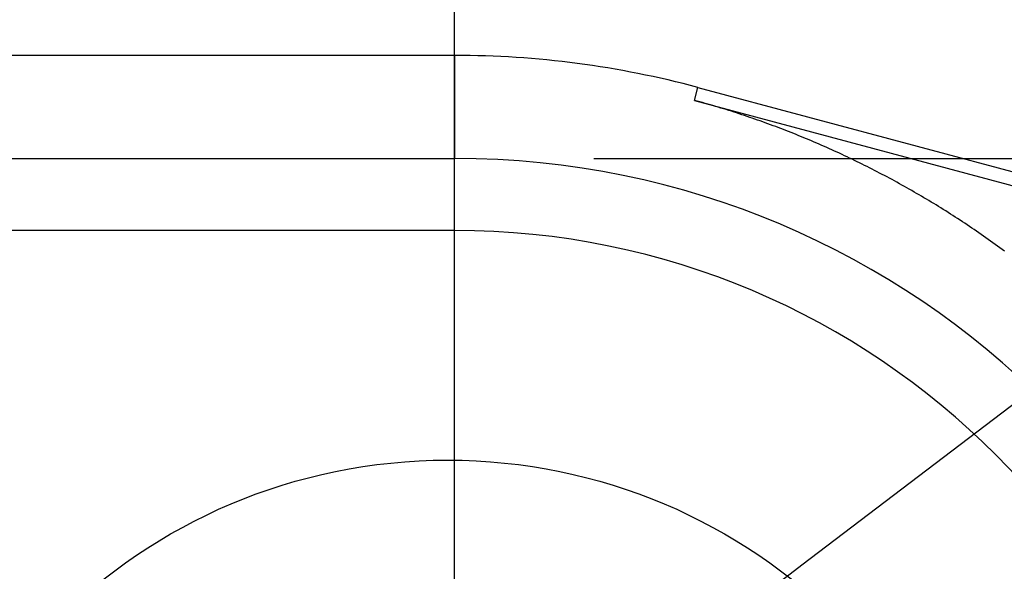
# Model space of a CAD drawing. Units: millimetres. Extents: x 0 to 841, y 0 to 594.
# Drawn here: x 234 to 243, y 507 to 512 of the extents above; entities that cross this region are included whole.
import ezdxf

# ---------------------------------------------------------------- set-up
doc = ezdxf.new("R2010")
doc.units = ezdxf.units.MM
doc.layers.add('LAYER_1', color=179, linetype='Continuous')
doc.layers.add('SLD-0', color=179, linetype='Continuous')

msp = doc.modelspace()

# ---------------------------------------------------------------- linework, layer by layer
at = {"layer": 'LAYER_1'}
for p, q in [((238.2476, 493.3403), (238.2476, 525.6529)), ((241.3687, 507.1503), (262.7572, 523.4135)), ((239.4976, 510.7996), (297.6789, 510.7996)), ((240.8632, 506.7659), (241.3687, 507.1503))]:
    msp.add_line(p, q, dxfattribs=at)
at = {"layer": 'SLD-0'}
for p, q in [((238.2476, 511.7247), (103.1226, 511.7247)), ((238.2476, 511.7247), (238.2476, 510.7996)), ((240.4027, 511.3208), (240.4338, 511.4369)), ((240.4338, 511.4369), (264.3138, 505.0383)), ((240.4266, 511.3142), (240.4027, 511.3208)), ((240.4027, 511.3208), (264.2827, 504.9222)), ((240.4504, 511.3076), (240.4266, 511.3142)), ((240.4742, 511.3009), (240.4504, 511.3076)), ((240.498, 511.2941), (240.4742, 511.3009)), ((240.5218, 511.2873), (240.498, 511.2941)), ((240.5455, 511.2804), (240.5218, 511.2873)), ((240.5692, 511.2734), (240.5455, 511.2804)), ((240.5929, 511.2664), (240.5692, 511.2734)), ((240.6166, 511.2593), (240.5929, 511.2664)), ((240.6403, 511.2521), (240.6166, 511.2593)), ((240.6639, 511.2449), (240.6403, 511.2521)), ((240.6876, 511.2375), (240.6639, 511.2449)), ((240.7112, 511.2301), (240.6876, 511.2375)), ((240.7347, 511.2227), (240.7112, 511.2301)), ((240.7583, 511.2152), (240.7347, 511.2227)), ((240.7818, 511.2076), (240.7583, 511.2152)), ((240.8054, 511.1999), (240.7818, 511.2076)), ((240.8289, 511.1921), (240.8054, 511.1999)), ((240.8523, 511.1843), (240.8289, 511.1921)), ((240.8758, 511.1764), (240.8523, 511.1843)), ((240.8992, 511.1685), (240.8758, 511.1764)), ((240.9226, 511.1604), (240.8992, 511.1685)), ((240.946, 511.1524), (240.9226, 511.1604)), ((240.9694, 511.1442), (240.946, 511.1524)), ((240.9928, 511.1359), (240.9694, 511.1442)), ((241.0161, 511.1276), (240.9928, 511.1359)), ((241.0394, 511.1193), (241.0161, 511.1276)), ((241.0627, 511.1108), (241.0394, 511.1193)), ((241.086, 511.1023), (241.0627, 511.1108)), ((241.1092, 511.0937), (241.086, 511.1023)), ((241.1325, 511.085), (241.1092, 511.0937)), ((241.1557, 511.0763), (241.1325, 511.085)), ((241.1788, 511.0675), (241.1557, 511.0763)), ((241.202, 511.0586), (241.1788, 511.0675)), ((241.2251, 511.0497), (241.202, 511.0586)), ((241.2483, 511.0407), (241.2251, 511.0497)), ((241.2714, 511.0316), (241.2483, 511.0407)), ((241.2944, 511.0224), (241.2714, 511.0316)), ((241.3175, 511.0132), (241.2944, 511.0224)), ((241.3405, 511.0039), (241.3175, 511.0132)), ((241.3636, 510.9945), (241.3405, 511.0039)), ((241.3865, 510.9851), (241.3636, 510.9945)), ((241.4095, 510.9755), (241.3865, 510.9851)), ((241.4325, 510.966), (241.4095, 510.9755)), ((241.4554, 510.9563), (241.4325, 510.966)), ((241.4783, 510.9466), (241.4554, 510.9563)), ((241.5012, 510.9368), (241.4783, 510.9466)), ((241.5241, 510.9269), (241.5012, 510.9368)), ((241.5469, 510.917), (241.5241, 510.9269)), ((241.5697, 510.9069), (241.5469, 510.917)), ((241.5925, 510.8969), (241.5697, 510.9069)), ((241.6153, 510.8867), (241.5925, 510.8969)), ((241.638, 510.8765), (241.6153, 510.8867)), ((241.6608, 510.8662), (241.638, 510.8765)), ((241.6835, 510.8558), (241.6608, 510.8662)), ((241.7062, 510.8454), (241.6835, 510.8558)), ((241.7288, 510.8348), (241.7062, 510.8454)), ((241.7515, 510.8243), (241.7288, 510.8348)), ((241.7741, 510.8136), (241.7515, 510.8243)), ((241.7967, 510.8029), (241.7741, 510.8136)), ((241.8193, 510.7921), (241.7967, 510.8029)), ((103.1226, 510.7996), (238.2476, 510.7996)), ((241.8418, 510.7812), (241.8193, 510.7921)), ((241.8644, 510.7703), (241.8418, 510.7812)), ((241.8869, 510.7592), (241.8644, 510.7703)), ((241.9094, 510.7482), (241.8869, 510.7592)), ((241.9319, 510.737), (241.9094, 510.7482)), ((241.9543, 510.7257), (241.9319, 510.737)), ((241.9768, 510.7144), (241.9543, 510.7257)), ((241.9992, 510.703), (241.9768, 510.7144)), ((242.0216, 510.6916), (241.9992, 510.703)), ((242.044, 510.68), (242.0216, 510.6916)), ((242.0664, 510.6684), (242.044, 510.68)), ((242.0887, 510.6567), (242.0664, 510.6684)), ((242.111, 510.6449), (242.0887, 510.6567)), ((242.1334, 510.6331), (242.111, 510.6449)), ((242.1556, 510.6212), (242.1334, 510.6331)), ((242.1779, 510.6092), (242.1556, 510.6212)), ((242.2001, 510.5971), (242.1779, 510.6092)), ((242.2223, 510.585), (242.2001, 510.5971)), ((242.2445, 510.5728), (242.2223, 510.585)), ((242.2667, 510.5605), (242.2445, 510.5728)), ((242.2888, 510.5482), (242.2667, 510.5605)), ((242.3109, 510.5358), (242.2888, 510.5482)), ((242.333, 510.5233), (242.3109, 510.5358)), ((242.355, 510.5107), (242.333, 510.5233)), ((242.377, 510.4981), (242.355, 510.5107)), ((242.399, 510.4854), (242.377, 510.4981)), ((242.4209, 510.4727), (242.399, 510.4854)), ((242.4428, 510.4598), (242.4209, 510.4727)), ((242.4647, 510.4469), (242.4428, 510.4598)), ((242.4865, 510.4339), (242.4647, 510.4469)), ((242.5084, 510.4209), (242.4865, 510.4339)), ((242.5301, 510.4078), (242.5084, 510.4209)), ((242.5519, 510.3946), (242.5301, 510.4078)), ((242.5735, 510.3814), (242.5519, 510.3946)), ((242.5952, 510.3681), (242.5735, 510.3814)), ((242.6168, 510.3547), (242.5952, 510.3681)), ((242.6384, 510.3413), (242.6168, 510.3547)), ((242.66, 510.3278), (242.6384, 510.3413)), ((242.6815, 510.3142), (242.66, 510.3278)), ((242.703, 510.3005), (242.6815, 510.3142)), ((242.7244, 510.2868), (242.703, 510.3005)), ((242.7458, 510.273), (242.7244, 510.2868)), ((242.7672, 510.2592), (242.7458, 510.273)), ((242.7885, 510.2453), (242.7672, 510.2592)), ((242.8099, 510.2313), (242.7885, 510.2453)), ((242.8311, 510.2172), (242.8099, 510.2313)), ((242.8524, 510.2031), (242.8311, 510.2172)), ((242.8736, 510.1889), (242.8524, 510.2031)), ((242.8948, 510.1746), (242.8736, 510.1889)), ((238.2476, 510.1528), (103.1226, 510.1528)), ((242.9159, 510.1603), (242.8948, 510.1746)), ((242.9371, 510.1458), (242.9159, 510.1603)), ((242.9581, 510.1314), (242.9371, 510.1458)), ((242.9792, 510.1168), (242.9581, 510.1314)), ((243.0002, 510.1022), (242.9792, 510.1168)), ((243.0212, 510.0875), (243.0002, 510.1022)), ((243.0422, 510.0727), (243.0212, 510.0875)), ((243.0631, 510.0578), (243.0422, 510.0727)), ((243.084, 510.0429), (243.0631, 510.0578)), ((243.1049, 510.0279), (243.084, 510.0429)), ((243.1257, 510.0129), (243.1049, 510.0279)), ((243.1465, 509.9977), (243.1257, 510.0129)), ((243.1673, 509.9825), (243.1465, 509.9977)), ((243.188, 509.9672), (243.1673, 509.9825))]:
    msp.add_line(p, q, dxfattribs=at)
msp.add_circle((238.1851, 503.0903), 5, dxfattribs=at)
for radius, start in [(8.4469, 75), (7.5218, 0), (6.875, 0)]:
    msp.add_arc((238.2476, 503.2778), radius, start, 90, dxfattribs=at)

doc.saveas('drawing.dxf')
